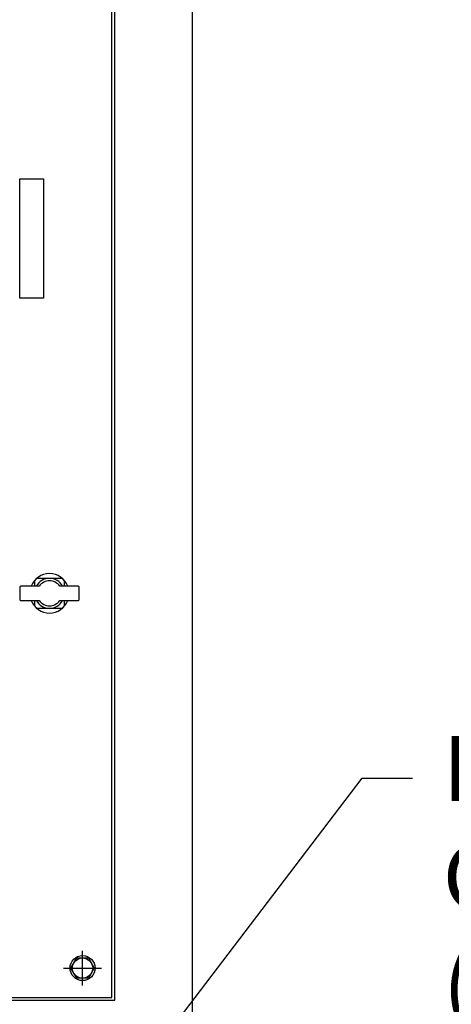
# Model space of a CAD drawing. Units: inches. Extents: x -180 to 1142, y 22 to 617.
# Drawn here: x 123 to 137, y 137 to 170 of the extents above; entities that cross this region are included whole.
import ezdxf
from ezdxf import colors
from ezdxf.entities.mleader import LeaderData, LeaderLine
from ezdxf.math import Vec2, Vec3

# ---------------------------------------------------------------- set-up
doc = ezdxf.new("R2010")
doc.units = ezdxf.units.IN
doc.header["$MEASUREMENT"] = 0
doc.styles.get("Standard").update_dxf_attribs({"font": 'arial.ttf'})

msp = doc.modelspace()

# ---------------------------------------------------------------- linework, layer by layer
for p, q in [((124.973, 137.727), (124.973, 138.869)), ((124.35, 138.298), (125.596, 138.298))]:
    msp.add_line(p, q)
at = {"elevation": 0}
for points in [[(128.607, 126.164), (128.607, 191.124), (93.174, 191.124), (93.174, 126.164), (128.607, 126.164)], [(123.39, 151.096), (123.39, 150.908)], [(124.306, 151.164), (123.458, 151.164)], [(124.375, 150.908), (124.375, 151.096)], [(123.39, 150.435), (123.39, 150.248)], [(124.375, 150.248), (124.375, 150.435)], [(123.458, 150.18), (124.306, 150.18)], [(124.78, 138.632), (125.166, 138.632), (125.359, 138.298), (125.166, 137.963), (124.78, 137.963), (124.587, 138.298), (124.78, 138.632)]]:
    msp.add_lwpolyline(points, dxfattribs=at)
for points in [[(95.745, 137.235), (126.036, 137.235), (126.036, 188.991), (95.745, 188.991)], [(95.843, 137.333), (125.938, 137.333), (125.938, 188.892), (95.843, 188.892)], [(123.686, 160.416), (122.898, 160.416), (122.898, 164.353), (123.686, 164.353)]]:
    msp.add_lwpolyline(points, close=True, dxfattribs=at)
for points in [[(123.543, 150.908), (122.938, 150.908, 0.414214), (122.898, 150.869), (122.898, 150.475, 0.414214), (122.938, 150.435), (123.543, 150.435)], [(124.222, 150.435), (124.827, 150.435, 0.414214), (124.867, 150.475), (124.867, 150.869, 0.414214), (124.827, 150.908), (124.222, 150.908)]]:
    msp.add_lwpolyline(points, format="xyb", dxfattribs=at)
for radius in [0.413, 0.335]:
    msp.add_circle((124.973, 138.298), radius)
for radius, start, end in [(0.65, 21.3237, 158.6763), (0.492, 28.6854, 151.3146), (0.413, 34.8499, 145.1501), (0.65, 201.3237, 338.6763), (0.492, 208.6854, 331.3146), (0.413, 214.8499, 325.1501)]:
    msp.add_arc((123.882, 150.672), radius, start, end)

# ---------------------------------------------------------------- leaders
ml = msp.add_multileader_mtext('Standard')
ml.set_content('POWER & GROUND\\PCABLE INLET HOLE\\P(5.13" X 3.94")', color=256)
ml.set_leader_properties()
ml.build(insert=Vec2(0, 0))
ml.multileader.update_dxf_attribs({"dogleg_length": 1.662, "arrow_head_size": 1.968})
ctx = ml.context
ctx.base_point, ctx.char_height, ctx.arrow_head_size, ctx.landing_gap_size, ctx.plane_origin = Vec3(135.864, 144.573), 2.1489, 1.968, 1, Vec3(53.842, 103.609)
notes = []
notes.append((ctx, [(1, (1, 1, 0), (134.203, 144.573), (1, 0), 1.662, [(0, [(126.028, 133.841)], 0, [])])]))
ctx.mtext.insert, ctx.mtext.flow_direction = Vec3(136.864, 145.964), 5
for ctx, leaders in notes:
    for number, flags, end, landing, length, lines in leaders:
        leader = LeaderData()
        leader.index, (leader.has_last_leader_line, leader.has_dogleg_vector, leader.attachment_direction) = number, flags
        leader.last_leader_point, leader.dogleg_vector, leader.dogleg_length = Vec3(end), Vec3(landing), length
        for number, points, colour, breaks in lines:
            line = LeaderLine()
            line.index, line.vertices, line.color, line.breaks = number, Vec3.list(points), colors.encode_raw_color(colour), breaks
            leader.lines.append(line)
        ctx.leaders.append(leader)

doc.saveas('drawing.dxf')
